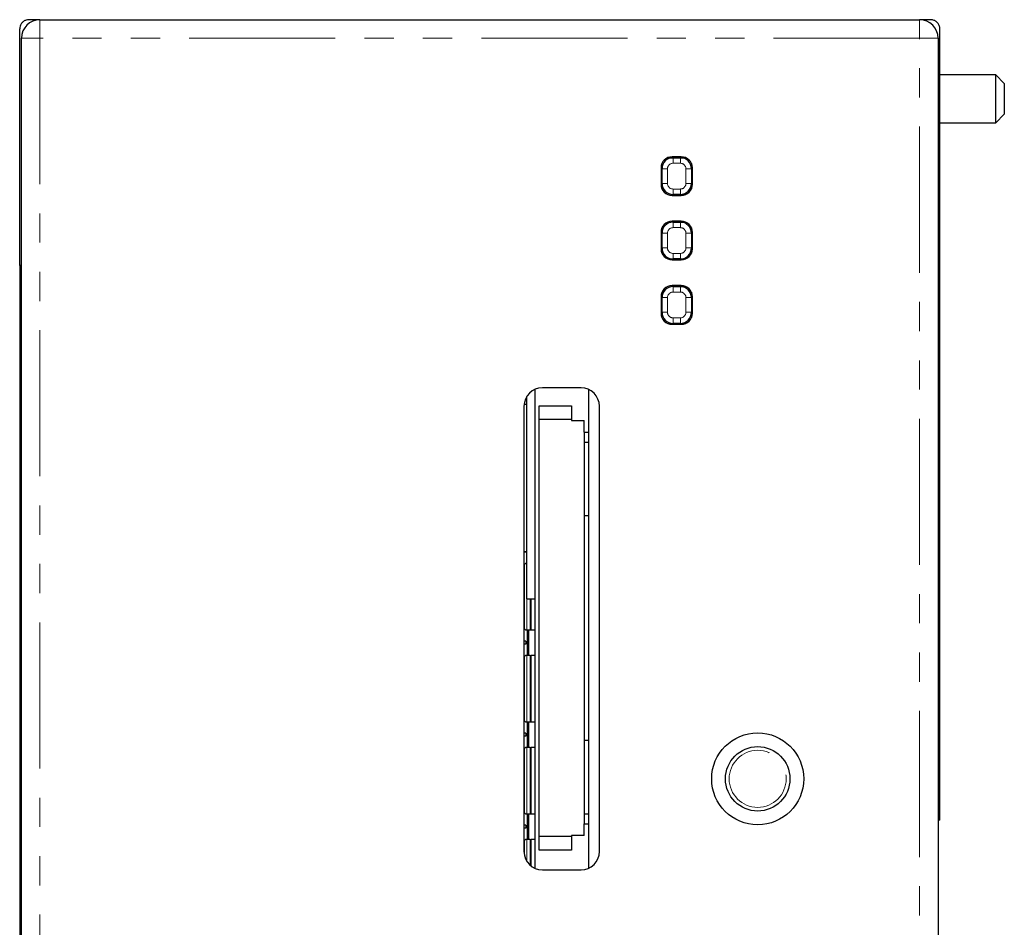
# Model space of a CAD drawing. Units: millimetres. Extents: x -103 to 120, y -77 to 64.
# Drawn here: x -103 to -49, y 14 to 64 of the extents above; entities that cross this region are included whole.
import ezdxf

# ---------------------------------------------------------------- set-up
doc = ezdxf.new("R2010")
doc.units = ezdxf.units.MM
doc.header["$LTSCALE"] = 0.25
doc.linetypes.add('PHANTOM', pattern=[63.5, 31.75, -6.35, 6.35, -6.35, 6.35, -6.35])

msp = doc.modelspace()

# ---------------------------------------------------------------- linework, layer by layer
at = {"color": 7, "linetype": 'Continuous', "lineweight": 25}
for p, q in [((-101.699, 63.586), (-102.299, 63.586)), ((-101.699, 63.586), (-53.899, 63.586)), ((-53.299, 63.586), (-53.899, 63.586)), ((-102.799, 50.236), (-102.799, 63.086)), ((-52.799, 50.236), (-52.799, 63.086)), ((-102.699, -45.414), (-102.699, 62.586)), ((-52.899, 62.586), (-52.899, -45.414)), ((-49.758, 60.586), (-52.799, 60.586)), ((-49.299, 60.127), (-49.758, 60.586)), ((-49.758, 59.286), (-49.758, 60.586)), ((-49.299, 60.127), (-49.299, 58.444)), ((-49.758, 57.986), (-49.758, 59.286)), ((-49.758, 57.986), (-49.299, 58.444)), ((-52.799, 57.986), (-49.758, 57.986)), ((-67.899, 55.775), (-67.899, 55.486)), ((-67.589, 56.086), (-67.299, 56.086)), ((-66.849, 56.136), (-67.349, 56.136)), ((-67.299, 56.086), (-66.899, 56.086)), ((-66.899, 56.086), (-66.61, 56.086)), ((-66.299, 55.775), (-66.299, 55.486)), ((-67.949, 55.536), (-67.949, 54.636)), ((-67.899, 54.686), (-67.899, 55.486)), ((-66.299, 55.486), (-66.299, 54.686)), ((-66.249, 54.636), (-66.249, 55.536)), ((-67.899, 54.686), (-67.899, 54.396)), ((-66.299, 54.686), (-66.299, 54.396)), ((-67.349, 54.036), (-66.849, 54.036)), ((-66.899, 54.086), (-67.299, 54.086)), ((-66.899, 54.036), (-66.899, 54.086)), ((-66.899, 54.086), (-66.61, 54.086)), ((-66.849, 52.636), (-67.349, 52.636)), ((-67.299, 52.586), (-66.899, 52.586)), ((-66.899, 52.586), (-66.899, 52.636)), ((-66.899, 52.586), (-66.61, 52.586)), ((-67.949, 52.036), (-67.949, 51.136)), ((-67.899, 52.275), (-67.899, 51.986)), ((-67.899, 51.186), (-67.899, 51.986)), ((-66.299, 52.275), (-66.299, 51.986)), ((-66.299, 51.986), (-66.299, 51.186)), ((-66.249, 51.136), (-66.249, 52.036)), ((-67.899, 51.186), (-67.899, 50.896)), ((-66.299, 51.186), (-66.299, 50.896)), ((-67.349, 50.536), (-66.849, 50.536)), ((-66.899, 50.586), (-67.299, 50.586)), ((-66.899, 50.536), (-66.899, 50.586)), ((-66.899, 50.586), (-66.61, 50.586)), ((-102.699, 50.236), (-102.799, 50.236)), ((-102.799, 50.236), (-102.799, -40.814)), ((-52.899, 50.236), (-52.799, 50.236)), ((-52.799, 47.086), (-52.799, 50.236)), ((-67.899, 48.775), (-67.899, 48.486)), ((-66.849, 49.136), (-67.349, 49.136)), ((-67.299, 49.086), (-66.899, 49.086)), ((-66.899, 49.086), (-66.899, 49.136)), ((-66.899, 49.086), (-66.61, 49.086)), ((-66.299, 48.775), (-66.299, 48.486)), ((-67.949, 48.536), (-67.949, 47.636)), ((-67.899, 47.686), (-67.899, 48.486)), ((-66.299, 48.486), (-66.299, 47.686)), ((-66.249, 47.636), (-66.249, 48.536)), ((-67.899, 47.686), (-67.899, 47.396)), ((-66.299, 47.686), (-66.299, 47.396)), ((-67.589, 47.086), (-67.299, 47.086)), ((-66.899, 47.086), (-67.299, 47.086)), ((-66.899, 47.086), (-66.61, 47.086)), ((-52.799, 20.086), (-52.799, 47.086)), ((-67.349, 47.036), (-66.849, 47.036)), ((-74.799, 17.469), (-74.799, 43.502)), ((-72.299, 43.586), (-74.399, 43.586)), ((-71.899, 43.502), (-71.899, 17.469)), ((-75.249, 32.123), (-75.249, 43.112)), ((-75.399, 42.586), (-75.399, 18.386)), ((-75.249, 42.673), (-75.396, 42.673)), ((-74.574, 42.611), (-72.824, 42.611)), ((-74.574, 18.461), (-74.574, 42.611)), ((-72.824, 42.611), (-72.824, 41.811)), ((-71.299, 18.386), (-71.299, 42.586)), ((-72.824, 41.861), (-74.574, 41.861)), ((-72.824, 41.811), (-72.124, 41.811)), ((-72.124, 41.172), (-72.124, 41.811)), ((-72.124, 41.172), (-71.899, 41.172)), ((-72.124, 41.172), (-72.124, 40.636)), ((-72.124, 40.636), (-71.899, 40.636)), ((-72.124, 40.636), (-72.124, 36.636)), ((-72.124, 36.636), (-71.899, 36.636)), ((-72.124, 36.636), (-72.124, 24.436)), ((-75.399, 34.673), (-75.249, 34.673)), ((-75.299, 34.662), (-75.399, 34.662)), ((-75.299, 34.673), (-75.299, 34.662)), ((-75.366, 33.989), (-75.399, 33.956)), ((-75.369, 33.986), (-75.399, 33.986)), ((-75.319, 34.036), (-75.366, 33.989)), ((-75.249, 34.036), (-75.319, 34.036)), ((-75.249, 32.123), (-74.799, 32.123)), ((-75.399, 30.516), (-75.366, 30.482)), ((-75.399, 30.486), (-75.369, 30.486)), ((-75.366, 30.482), (-75.319, 30.436)), ((-75.319, 30.436), (-75.241, 30.436)), ((-75.241, 30.436), (-75.063, 30.436)), ((-75.199, 29.036), (-75.199, 30.436)), ((-75.149, 30.436), (-75.149, 29.036)), ((-75.063, 30.436), (-75.013, 30.436)), ((-75.013, 30.436), (-74.799, 30.436)), ((-75.299, 29.812), (-75.399, 29.812)), ((-75.299, 29.662), (-75.399, 29.662)), ((-75.299, 29.812), (-75.299, 29.662)), ((-75.366, 28.989), (-75.399, 28.956)), ((-75.369, 28.986), (-75.399, 28.986)), ((-75.319, 29.036), (-75.366, 28.989)), ((-75.241, 29.036), (-75.319, 29.036)), ((-75.063, 29.036), (-75.241, 29.036)), ((-75.063, 29.036), (-75.013, 29.036)), ((-74.799, 29.036), (-75.013, 29.036)), ((-75.399, 25.516), (-75.366, 25.482)), ((-75.399, 25.486), (-75.369, 25.486)), ((-75.366, 25.482), (-75.319, 25.436)), ((-75.319, 25.436), (-75.241, 25.436)), ((-75.241, 25.436), (-75.063, 25.436)), ((-75.199, 24.036), (-75.199, 25.436)), ((-75.149, 25.436), (-75.149, 24.036)), ((-75.063, 25.436), (-75.013, 25.436)), ((-75.013, 25.436), (-74.799, 25.436)), ((-75.299, 24.812), (-75.399, 24.812)), ((-75.299, 24.662), (-75.399, 24.662)), ((-75.299, 24.812), (-75.299, 24.662)), ((-72.124, 24.436), (-71.899, 24.436)), ((-72.124, 24.436), (-72.124, 20.436)), ((-75.366, 23.989), (-75.399, 23.956)), ((-75.369, 23.986), (-75.399, 23.986)), ((-75.319, 24.036), (-75.366, 23.989)), ((-75.241, 24.036), (-75.319, 24.036)), ((-75.063, 24.036), (-75.241, 24.036)), ((-75.063, 24.036), (-75.013, 24.036)), ((-74.799, 24.036), (-75.013, 24.036)), ((-75.399, 20.516), (-75.366, 20.482)), ((-75.399, 20.486), (-75.369, 20.486)), ((-75.366, 20.482), (-75.319, 20.436)), ((-75.319, 20.436), (-75.241, 20.436)), ((-75.241, 20.436), (-75.063, 20.436)), ((-75.199, 19.036), (-75.199, 20.436)), ((-75.149, 20.436), (-75.149, 19.036)), ((-75.063, 20.436), (-75.013, 20.436)), ((-75.013, 20.436), (-74.799, 20.436)), ((-72.124, 20.436), (-71.899, 20.436)), ((-72.124, 20.436), (-72.124, 19.9)), ((-75.299, 19.812), (-75.399, 19.812)), ((-75.299, 19.812), (-75.299, 19.662)), ((-72.124, 19.261), (-72.124, 19.9)), ((-72.124, 19.9), (-71.899, 19.9)), ((-52.799, 20.086), (-52.899, 20.086)), ((-75.299, 19.662), (-75.399, 19.662)), ((-72.824, 19.261), (-72.824, 18.461)), ((-72.124, 19.261), (-72.824, 19.261)), ((-75.366, 18.989), (-75.399, 18.956)), ((-75.369, 18.986), (-75.399, 18.986)), ((-75.319, 19.036), (-75.366, 18.989)), ((-75.241, 19.036), (-75.319, 19.036)), ((-75.063, 19.036), (-75.241, 19.036)), ((-75.063, 19.036), (-75.013, 19.036)), ((-74.799, 19.036), (-75.013, 19.036)), ((-72.824, 19.211), (-74.574, 19.211)), ((-72.824, 18.461), (-74.574, 18.461)), ((-74.399, 17.386), (-72.299, 17.386))]:
    msp.add_line(p, q, dxfattribs=at)
at = {"color": 8, "linetype": 'PHANTOM', "lineweight": 18}
for p, q in [((-101.699, 63.586), (-101.699, 62.586)), ((-53.899, 63.586), (-53.899, 62.586)), ((-102.699, 62.586), (-101.699, 62.586)), ((-53.899, 62.586), (-101.699, 62.586)), ((-101.699, 62.586), (-101.699, -45.414)), ((-53.899, 62.586), (-52.899, 62.586)), ((-53.899, -45.414), (-53.899, 62.586)), ((-67.299, 56.086), (-67.299, 55.786)), ((-66.899, 55.786), (-67.299, 55.786)), ((-66.899, 56.086), (-66.899, 55.786)), ((-67.599, 55.486), (-67.899, 55.486)), ((-67.599, 55.486), (-67.599, 54.686)), ((-66.599, 54.686), (-66.599, 55.486)), ((-66.299, 55.486), (-66.599, 55.486)), ((-67.599, 54.686), (-67.899, 54.686)), ((-66.299, 54.686), (-66.599, 54.686)), ((-67.299, 54.386), (-67.299, 54.086)), ((-67.299, 54.386), (-66.899, 54.386)), ((-66.899, 54.386), (-66.899, 54.086)), ((-67.299, 52.586), (-67.299, 52.286)), ((-66.899, 52.586), (-66.899, 52.286)), ((-67.599, 51.986), (-67.899, 51.986)), ((-67.599, 51.986), (-67.599, 51.186)), ((-66.899, 52.286), (-67.299, 52.286)), ((-66.599, 51.186), (-66.599, 51.986)), ((-66.299, 51.986), (-66.599, 51.986)), ((-67.599, 51.186), (-67.899, 51.186)), ((-67.299, 50.886), (-66.899, 50.886)), ((-67.299, 50.886), (-67.299, 50.586)), ((-66.899, 50.886), (-66.899, 50.586)), ((-66.299, 51.186), (-66.599, 51.186)), ((-67.299, 49.086), (-67.299, 48.786)), ((-66.899, 48.786), (-67.299, 48.786)), ((-66.899, 49.086), (-66.899, 48.786)), ((-67.599, 48.486), (-67.899, 48.486)), ((-67.599, 48.486), (-67.599, 47.686)), ((-66.599, 47.686), (-66.599, 48.486)), ((-66.299, 48.486), (-66.599, 48.486)), ((-67.599, 47.686), (-67.899, 47.686)), ((-66.299, 47.686), (-66.599, 47.686)), ((-67.299, 47.386), (-66.899, 47.386)), ((-67.299, 47.386), (-67.299, 47.086)), ((-66.899, 47.386), (-66.899, 47.086)), ((-75.249, 43.087), (-75.265, 43.087)), ((-75.366, 30.482), (-75.366, 33.989)), ((-75.241, 32.123), (-75.241, 30.436)), ((-75.063, 30.436), (-75.063, 32.123)), ((-75.013, 32.123), (-75.013, 30.436)), ((-75.366, 25.482), (-75.366, 28.989)), ((-75.241, 29.036), (-75.241, 25.436)), ((-75.063, 25.436), (-75.063, 29.036)), ((-75.013, 29.036), (-75.013, 25.436)), ((-75.366, 20.482), (-75.366, 23.989)), ((-75.241, 24.036), (-75.241, 20.436)), ((-75.063, 20.436), (-75.063, 24.036)), ((-75.013, 24.036), (-75.013, 20.436)), ((-75.366, 18.13), (-75.366, 18.989)), ((-75.241, 19.036), (-75.241, 17.846)), ((-75.063, 17.637), (-75.063, 19.036)), ((-75.013, 19.036), (-75.013, 17.596))]:
    msp.add_line(p, q, dxfattribs=at)
at = {"color": 7, "linetype": 'Continuous', "lineweight": 25}
for radius in [2.5, 1.75]:
    msp.add_circle((-62.699, 22.336), radius, dxfattribs=at)
at = {"color": 8, "linetype": 'PHANTOM', "lineweight": 18}
msp.add_circle((-62.699, 22.336), 1.55, dxfattribs=at)
at = {"color": 7, "linetype": 'Continuous', "lineweight": 25}
for centre, radius, start, end in [((-101.699, 62.586), 1, 90, 180), ((-53.899, 62.586), 1, 0, 90), ((-67.349, 55.536), 0.6, 90, 180), ((-67.299, 55.486), 0.6, 90, 180), ((-66.899, 55.486), 0.6, 0, 90), ((-66.849, 55.536), 0.6, 0, 90), ((-67.349, 54.636), 0.6, 180, 270), ((-67.299, 54.686), 0.6, 180, 270), ((-66.899, 54.686), 0.6, 270, 0), ((-66.849, 54.636), 0.6, 270, 0), ((-67.349, 52.036), 0.6, 90, 180), ((-67.299, 51.986), 0.6, 90, 180), ((-66.899, 51.986), 0.6, 0, 90), ((-66.849, 52.036), 0.6, 0, 90), ((-67.349, 51.136), 0.6, 180, 270), ((-67.299, 51.186), 0.6, 180, 270), ((-66.899, 51.186), 0.6, 270, 0), ((-66.849, 51.136), 0.6, 270, 0), ((-67.349, 48.536), 0.6, 90, 180), ((-67.299, 48.486), 0.6, 90, 180), ((-66.899, 48.486), 0.6, 0, 90), ((-66.849, 48.536), 0.6, 0, 90), ((-67.349, 47.636), 0.6, 180, 270), ((-67.299, 47.686), 0.6, 180, 270), ((-66.899, 47.686), 0.6, 270, 0), ((-66.849, 47.636), 0.6, 270, 0), ((-74.399, 42.586), 1, 90, 180), ((-72.299, 42.586), 1, 0, 90), ((-74.399, 18.386), 1, 180, 270), ((-72.299, 18.386), 1, 270, 0)]:
    msp.add_arc(centre, radius, start, end, dxfattribs=at)
at = {"color": 8, "linetype": 'PHANTOM', "lineweight": 18}
for centre, start, end in [((-67.299, 55.486), 90, 180), ((-66.899, 55.486), 0, 90), ((-67.299, 54.686), 180, 270), ((-66.899, 54.686), 270, 0), ((-67.299, 51.986), 90, 180), ((-66.899, 51.986), 0, 90), ((-67.299, 51.186), 180, 270), ((-66.899, 51.186), 270, 0), ((-67.299, 48.486), 90, 180), ((-66.899, 48.486), 0, 90), ((-67.299, 47.686), 180, 270), ((-66.899, 47.686), 270, 0)]:
    msp.add_arc(centre, 0.3, start, end, dxfattribs=at)
at = {"color": 7, "linetype": 'Continuous', "lineweight": 25}
for points, knots in [([(-102.299, 63.586), (-102.351, 63.581), (-102.455, 63.571), (-102.594, 63.499), (-102.707, 63.389), (-102.785, 63.246), (-102.795, 63.139), (-102.799, 63.086)], [0, 0, 0, 0, 0.18805, 0.375758, 0.572506, 0.789658, 1, 1, 1, 1]), ([(-52.799, 63.086), (-52.806, 63.147), (-52.819, 63.269), (-52.92, 63.428), (-53.065, 63.539), (-53.203, 63.582), (-53.28, 63.585), (-53.299, 63.586)], [0, 0, 0, 0, 0.242354, 0.484935, 0.718639, 0.928978, 1, 1, 1, 1])]:
    msp.add_open_spline(points, degree=3, knots=knots, dxfattribs=at)

doc.saveas('drawing.dxf')
